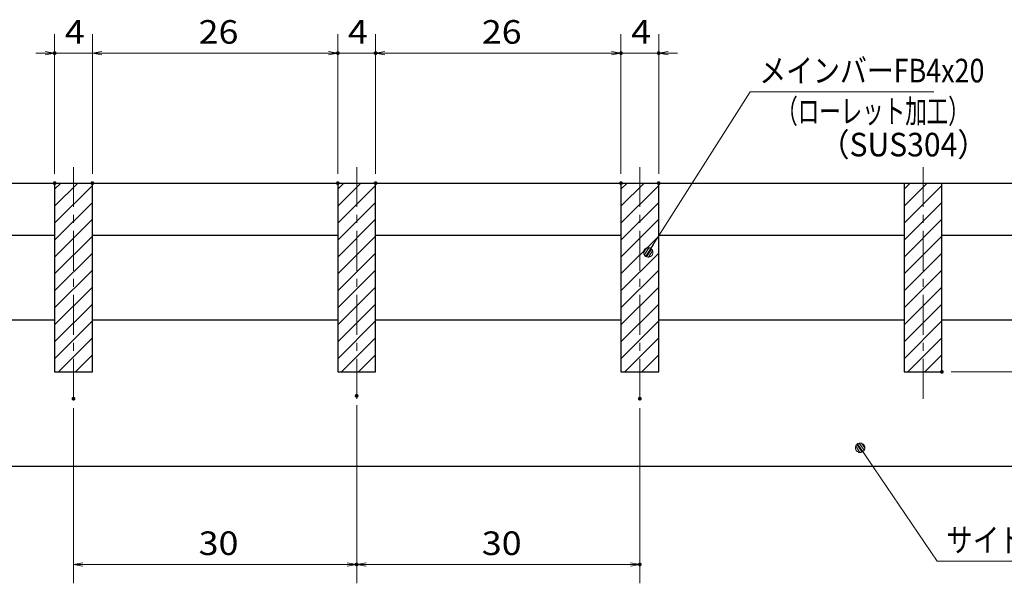
# Model space of a CAD drawing. Units: millimetres. Extents: x -1050 to 1050, y -743 to 742.
# Drawn here: x -180 to 342, y -476 to -177 of the extents above; entities that cross this region are included whole.
import ezdxf

# ---------------------------------------------------------------- set-up
doc = ezdxf.new("R2010")
doc.units = ezdxf.units.MM
doc.header["$LTSCALE"] = 5
doc.linetypes.add('JWW_CENTER1', pattern=[6.773333, 4.233333, -0.846667, 0.846667, -0.846667])
for name, color, linetype in [('ハッチング', 7, 'Continuous'), ('中心線', 7, 'Continuous'), ('寸法注釈', 7, 'Continuous'), ('蓋', 7, 'Continuous')]:
    doc.layers.add(name, color=color, linetype=linetype)
doc.styles.add('ＭＳ ゴシック', font='txt', dxfattribs={"height": 1})

# ---------------------------------------------------------------- blocks, each defined once
blk = doc.blocks.new('_OPEN_0-1_')
at = {"layer": '寸法注釈', "color": 2, "linetype": 'Continuous', "lineweight": 5}
for p, q in [((-1, 0.17), (0, 0)), ((0, 0), (-1, -0.17)), ((0, 0), (-1, 0))]:
    blk.add_line(p, q, dxfattribs=at)
blk = doc.blocks.new('_Dot_0-1_')
at = {"layer": '寸法注釈', "color": 5, "linetype": 'Continuous', "lineweight": 5}
for p, q in [((-0.5, 0), (-1, 0)), ((-0.48, 0.12), (-0.5, 0.06)), ((-0.5, 0.06), (-0.5, 0)), ((-0.5, 0), (-0.5, -0.06)), ((0, 0), (-0.5, 0)), ((-0.5, 0), (0, 0)), ((-0.46, 0.18), (-0.48, 0.12)), ((-0.44, 0.24), (-0.46, 0.18)), ((-0.4, 0.29), (-0.44, 0.24)), ((-0.36, 0.34), (-0.4, 0.29)), ((-0.32, 0.39), (-0.36, 0.34)), ((-0.27, 0.42), (-0.32, 0.39)), ((-0.21, 0.45), (-0.27, 0.42)), ((-0.15, 0.48), (-0.21, 0.45)), ((-0.09, 0.49), (-0.15, 0.48)), ((-0.03, 0.5), (-0.09, 0.49)), ((0.03, 0.5), (-0.03, 0.5)), ((0.5, 0), (0, 0)), ((0, 0), (0, 0)), ((0, 0), (0, 0)), ((0, 0), (0, 0)), ((0, 0), (0, 0)), ((0, 0), (0, 0)), ((0, 0), (0, 0)), ((0, 0), (0, 0)), ((0, 0), (0, 0)), ((0, 0), (0, 0)), ((0, 0), (0, 0)), ((0, 0), (0, 0)), ((0, 0), (0, 0)), ((0, 0), (0, 0)), ((0, 0), (0, 0)), ((0, 0), (0, 0)), ((0, 0), (0, 0)), ((0, 0), (0, 0)), ((0, 0), (0, 0)), ((0, 0), (0, 0)), ((0, 0), (0, 0)), ((0, 0), (0, 0)), ((0, 0), (0, 0)), ((0, 0), (0, 0)), ((0, 0), (0, 0)), ((0, 0), (0, 0)), ((0, 0), (0, 0)), ((0, 0), (0, 0)), ((0, 0), (0, 0)), ((0, 0), (0, 0)), ((0, 0), (0, 0)), ((0, 0), (0, 0)), ((0, 0), (0, 0)), ((0, 0), (0, 0)), ((0, 0), (0, 0)), ((0, 0), (0, 0)), ((0, 0), (0, 0)), ((0, 0), (0, 0)), ((0, 0), (0, 0)), ((0, 0), (0, 0)), ((0, 0), (0, 0)), ((0, 0), (0, 0)), ((0, 0), (0, 0)), ((0, 0), (0, 0)), ((0, 0), (0, 0)), ((0, 0), (0, 0)), ((0, 0), (0, 0)), ((0, 0), (0, 0)), ((0, 0), (0, 0)), ((0, 0), (0, 0)), ((0, 0), (0, 0)), ((0, 0), (0.5, 0)), ((0.09, 0.49), (0.03, 0.5)), ((0.15, 0.48), (0.09, 0.49)), ((0.21, 0.45), (0.15, 0.48)), ((0.27, 0.42), (0.21, 0.45)), ((0.32, 0.39), (0.27, 0.42)), ((0.36, 0.34), (0.32, 0.39)), ((0.4, 0.29), (0.36, 0.34)), ((0.44, 0.24), (0.4, 0.29)), ((0.46, 0.18), (0.44, 0.24)), ((0.48, 0.12), (0.46, 0.18)), ((0.5, 0.06), (0.48, 0.12)), ((0.5, 0), (0.5, 0.06)), ((-0.5, -0.06), (-0.48, -0.12)), ((-0.48, -0.12), (-0.46, -0.18)), ((-0.46, -0.18), (-0.44, -0.24)), ((-0.44, -0.24), (-0.4, -0.29)), ((-0.4, -0.29), (-0.36, -0.34)), ((-0.36, -0.34), (-0.32, -0.39)), ((-0.32, -0.39), (-0.27, -0.42)), ((-0.27, -0.42), (-0.21, -0.45)), ((-0.21, -0.45), (-0.15, -0.48)), ((-0.15, -0.48), (-0.09, -0.49)), ((-0.09, -0.49), (-0.03, -0.5)), ((-0.03, -0.5), (0.03, -0.5)), ((0.03, -0.5), (0.09, -0.49)), ((0.09, -0.49), (0.15, -0.48)), ((0.15, -0.48), (0.21, -0.45)), ((0.21, -0.45), (0.27, -0.42)), ((0.27, -0.42), (0.32, -0.39)), ((0.32, -0.39), (0.36, -0.34)), ((0.36, -0.34), (0.4, -0.29)), ((0.4, -0.29), (0.44, -0.24)), ((0.44, -0.24), (0.46, -0.18)), ((0.46, -0.18), (0.48, -0.12)), ((0.48, -0.12), (0.5, -0.06)), ((0.5, -0.06), (0.5, 0))]:
    blk.add_line(p, q, dxfattribs=at)
at = {"layer": '寸法注釈', "color": 5, "linetype": 'Continuous', "lineweight": 20}
for p, q in [((0.49, 0.1), (-0.49, 0.1)), ((0.4, 0.3), (-0.4, 0.3)), ((0.46, -0.2), (-0.46, -0.2)), ((0.3, -0.4), (-0.3, -0.4))]:
    blk.add_line(p, q, dxfattribs=at)

msp = doc.modelspace()

# ---------------------------------------------------------------- linework, layer by layer
at = {"layer": 'DEFPOINTS', "color": 4, "linetype": 'Continuous', "lineweight": 5, "const_width": 1}
for points in [[(-161, -194.98, 0.414214), (-161.5, -194.48, 0.414214), (-162, -194.98, 0.414214), (-161.5, -195.48, 0.414214)], [(-11, -194.98, 0.414214), (-11.5, -194.48, 0.414214), (-12, -194.98, 0.414214), (-11.5, -195.48, 0.414214)], [(9, -194.98, 0.414214), (8.5, -194.48, 0.414214), (8, -194.98, 0.414214), (8.5, -195.48, 0.414214)], [(139, -194.98, 0.414214), (138.5, -194.48, 0.414214), (138, -194.98, 0.414214), (138.5, -195.48, 0.414214)], [(159, -194.98, 0.414214), (158.5, -194.48, 0.414214), (158, -194.98, 0.414214), (158.5, -195.48, 0.414214)], [(-161, -263.88, 0.414214), (-161.5, -263.38, 0.414214), (-162, -263.88, 0.414214), (-161.5, -264.38, 0.414214)], [(-141, -263.88, 0.414214), (-141.5, -263.38, 0.414214), (-142, -263.88, 0.414214), (-141.5, -264.38, 0.414214)], [(-141, -263.88, 0.414214), (-141.5, -263.38, 0.414214), (-142, -263.88, 0.414214), (-141.5, -264.38, 0.414214)], [(-11, -263.88, 0.414214), (-11.5, -263.38, 0.414214), (-12, -263.88, 0.414214), (-11.5, -264.38, 0.414214)], [(-11, -263.88, 0.414214), (-11.5, -263.38, 0.414214), (-12, -263.88, 0.414214), (-11.5, -264.38, 0.414214)], [(9, -263.88, 0.414214), (8.5, -263.38, 0.414214), (8, -263.88, 0.414214), (8.5, -264.38, 0.414214)], [(9, -263.88, 0.414214), (8.5, -263.38, 0.414214), (8, -263.88, 0.414214), (8.5, -264.38, 0.414214)], [(139, -263.88, 0.414214), (138.5, -263.38, 0.414214), (138, -263.88, 0.414214), (138.5, -264.38, 0.414214)], [(139, -263.88, 0.414214), (138.5, -263.38, 0.414214), (138, -263.88, 0.414214), (138.5, -264.38, 0.414214)], [(159, -263.88, 0.414214), (158.5, -263.38, 0.414214), (158, -263.88, 0.414214), (158.5, -264.38, 0.414214)], [(309, -363.88, 0.414214), (308.5, -363.38, 0.414214), (308, -363.88, 0.414214), (308.5, -364.38, 0.414214)], [(-151, -378.11, 0.414214), (-151.5, -377.61, 0.414214), (-152, -378.11, 0.414214), (-151.5, -378.61, 0.414214)], [(-1, -376.59, 0.414214), (-1.5, -376.09, 0.414214), (-2, -376.59, 0.414214), (-1.5, -377.09, 0.414214)], [(-1, -376.59, 0.414214), (-1.5, -376.09, 0.414214), (-2, -376.59, 0.414214), (-1.5, -377.09, 0.414214)], [(149, -378.11, 0.414214), (148.5, -377.61, 0.414214), (148, -378.11, 0.414214), (148.5, -378.61, 0.414214)], [(-1, -465.95, 0.414214), (-1.5, -465.45, 0.414214), (-2, -465.95, 0.414214), (-1.5, -466.45, 0.414214)], [(149, -465.95, 0.414214), (148.5, -465.45, 0.414214), (148, -465.95, 0.414214), (148.5, -466.45, 0.414214)]]:
    msp.add_lwpolyline(points, format="xyb", close=True, dxfattribs=at)
at = {"layer": 'ハッチング', "color": 4, "linetype": 'Continuous', "lineweight": 15}
for p, q in [((-141.5, -263.88), (-161.5, -263.88)), ((-161.5, -263.88), (-161.5, -363.88)), ((-161.5, -267.12), (-158.26, -263.88)), ((-161.5, -276.1), (-149.28, -263.88)), ((-161.5, -285.08), (-141.5, -265.08)), ((-141.5, -363.88), (-141.5, -263.88)), ((8.5, -263.88), (-11.5, -263.88)), ((-11.5, -263.88), (-11.5, -363.88)), ((-11.5, -267.12), (-8.26, -263.88)), ((-11.5, -276.1), (0.72, -263.88)), ((-11.5, -285.08), (8.5, -265.08)), ((8.5, -363.88), (8.5, -263.88)), ((158.5, -263.88), (138.5, -263.88)), ((138.5, -263.88), (138.5, -363.88)), ((138.5, -267.12), (141.74, -263.88)), ((138.5, -276.1), (150.72, -263.88)), ((138.5, -285.08), (158.5, -265.08)), ((158.5, -363.88), (158.5, -263.88)), ((308.5, -263.88), (288.5, -263.88)), ((288.5, -263.88), (288.5, -363.88)), ((288.5, -267.12), (291.74, -263.88)), ((288.5, -276.1), (300.72, -263.88)), ((288.5, -285.08), (308.5, -265.08)), ((308.5, -363.88), (308.5, -263.88)), ((-161.5, -294.07), (-141.5, -274.07)), ((-11.5, -294.07), (8.5, -274.07)), ((138.5, -294.07), (158.5, -274.07)), ((288.5, -294.07), (308.5, -274.07)), ((-161.5, -303.05), (-141.5, -283.05)), ((-11.5, -303.05), (8.5, -283.05)), ((138.5, -303.05), (158.5, -283.05)), ((288.5, -303.05), (308.5, -283.05)), ((-161.5, -312.03), (-141.5, -292.03)), ((-11.5, -312.03), (8.5, -292.03)), ((138.5, -312.03), (158.5, -292.03)), ((288.5, -312.03), (308.5, -292.03)), ((-161.5, -321.01), (-141.5, -301.01)), ((-11.5, -321.01), (8.5, -301.01)), ((138.5, -321.01), (158.5, -301.01)), ((288.5, -321.01), (308.5, -301.01)), ((-161.5, -329.99), (-141.5, -309.99)), ((-11.5, -329.99), (8.5, -309.99)), ((138.5, -329.99), (158.5, -309.99)), ((288.5, -329.99), (308.5, -309.99)), ((-161.5, -338.97), (-141.5, -318.97)), ((-11.5, -338.97), (8.5, -318.97)), ((138.5, -338.97), (158.5, -318.97)), ((288.5, -338.97), (308.5, -318.97)), ((-161.5, -347.95), (-141.5, -327.95)), ((-11.5, -347.95), (8.5, -327.95)), ((138.5, -347.95), (158.5, -327.95)), ((288.5, -347.95), (308.5, -327.95)), ((-161.5, -356.93), (-141.5, -336.93)), ((-11.5, -356.93), (8.5, -336.93)), ((138.5, -356.93), (158.5, -336.93)), ((288.5, -356.93), (308.5, -336.93)), ((-159.48, -363.88), (-141.5, -345.91)), ((-9.48, -363.88), (8.5, -345.91)), ((140.52, -363.88), (158.5, -345.91)), ((290.52, -363.88), (308.5, -345.91)), ((-150.5, -363.88), (-141.5, -354.89)), ((-0.5, -363.88), (8.5, -354.89)), ((149.5, -363.88), (158.5, -354.89)), ((299.5, -363.88), (308.5, -354.89)), ((-161.5, -363.88), (-141.5, -363.88)), ((-141.52, -363.88), (-141.5, -363.87)), ((-11.5, -363.88), (8.5, -363.88)), ((8.48, -363.88), (8.5, -363.87)), ((138.5, -363.88), (158.5, -363.88)), ((158.48, -363.88), (158.5, -363.87)), ((288.5, -363.88), (308.5, -363.88)), ((308.48, -363.88), (308.5, -363.87))]:
    msp.add_line(p, q, dxfattribs=at)
at = {"layer": '中心線', "color": 6, "linetype": 'JWW_CENTER1', "lineweight": 18}
for p, q in [((-151.5, -378.11), (-151.5, -251.18)), ((-1.5, -378.11), (-1.5, -251.18)), ((148.5, -378.11), (148.5, -251.18)), ((298.5, -378.11), (298.5, -251.18))]:
    msp.add_line(p, q, dxfattribs=at)
at = {"layer": '寸法注釈', "color": 2, "linetype": 'Continuous', "lineweight": 18}
for p, q in [((-161.5, -258.88), (-161.5, -184.98)), ((-141.5, -258.88), (-141.5, -184.98)), ((-141.5, -258.88), (-141.5, -184.98)), ((-11.5, -258.88), (-11.5, -184.98)), ((-11.5, -258.88), (-11.5, -184.98)), ((8.5, -258.88), (8.5, -184.98)), ((8.5, -258.88), (8.5, -184.98)), ((138.5, -258.88), (138.5, -184.98)), ((138.5, -258.88), (138.5, -184.98)), ((158.5, -258.88), (158.5, -184.98)), ((-166.5, -194.98), (-171.5, -194.98)), ((-141.5, -194.98), (-161.5, -194.98)), ((-136.5, -194.98), (-16.5, -194.98)), ((-136.5, -194.98), (-131.5, -194.98)), ((-16.5, -194.98), (-21.5, -194.98)), ((-11.5, -194.98), (8.5, -194.98)), ((13.5, -194.98), (18.5, -194.98)), ((13.5, -194.98), (133.5, -194.98)), ((133.5, -194.98), (128.5, -194.98)), ((138.5, -194.98), (158.5, -194.98)), ((163.5, -194.98), (168.5, -194.98)), ((207, -215.49), (153.48, -299.74)), ((304.19, -215.49), (207, -215.49)), ((313.5, -363.88), (458.67, -363.88)), ((-151.5, -383.11), (-151.5, -475.95)), ((-1.5, -381.59), (-1.5, -475.95)), ((-1.5, -381.59), (-1.5, -475.95)), ((148.5, -383.11), (148.5, -475.95)), ((306.09, -464.26), (265.78, -404.94)), ((-146.5, -465.95), (-6.5, -465.95)), ((3.5, -465.95), (143.5, -465.95)), ((445.4, -464.26), (306.09, -464.26))]:
    msp.add_line(p, q, dxfattribs=at)
at = {"layer": '蓋', "color": 5, "linetype": 'Continuous', "lineweight": 25}
for p, q in [((-401.5, -263.88), (398.5, -263.88)), ((-161.5, -263.88), (-161.5, -363.88)), ((-161.5, -263.88), (-141.5, -263.88)), ((-141.5, -363.88), (-141.5, -263.88)), ((-11.5, -263.88), (-11.5, -363.88)), ((-11.5, -263.88), (8.5, -263.88)), ((8.5, -363.88), (8.5, -263.88)), ((138.5, -263.88), (138.5, -363.88)), ((138.5, -263.88), (158.5, -263.88)), ((158.5, -363.88), (158.5, -263.88)), ((288.5, -263.88), (288.5, -363.88)), ((288.5, -263.88), (308.5, -263.88)), ((308.5, -363.88), (308.5, -263.88)), ((-291.5, -291.38), (-161.5, -291.38)), ((-141.5, -291.38), (-11.5, -291.38)), ((8.5, -291.38), (138.5, -291.38)), ((158.5, -291.38), (288.5, -291.38)), ((308.5, -291.38), (398.5, -291.38)), ((-291.5, -336.38), (-161.5, -336.38)), ((-141.5, -336.38), (-11.5, -336.38)), ((8.5, -336.38), (138.5, -336.38)), ((158.5, -336.38), (288.5, -336.38)), ((308.5, -336.38), (394.29, -336.38)), ((-161.5, -363.88), (-141.5, -363.88)), ((-11.5, -363.88), (8.5, -363.88)), ((138.5, -363.88), (158.5, -363.88)), ((288.5, -363.88), (308.5, -363.88)), ((-401.5, -413.88), (398.5, -413.88))]:
    msp.add_line(p, q, dxfattribs=at)

# ---------------------------------------------------------------- block references
at = {"layer": '寸法注釈', "color": 2, "linetype": 'Continuous', "lineweight": 18, "xscale": 5, "yscale": 5}
for p in [(-161.5, -194.98), (-11.5, -194.98), (-11.5, -194.98), (138.5, -194.98), (138.5, -194.98), (-1.5, -465.95), (148.5, -465.95)]:
    msp.add_blockref('_OPEN_0-1_', p, dxfattribs=at)
for name, p, rotation in [('_OPEN_0-1_', (-141.5, -194.98), 180), ('_OPEN_0-1_', (-141.5, -194.98), 180), ('_OPEN_0-1_', (8.5, -194.98), 180), ('_OPEN_0-1_', (8.5, -194.98), 180), ('_OPEN_0-1_', (158.5, -194.98), 180), ('_Dot_0-1_', (152.94, -300.58), 237.0963807042514), ('_Dot_0-1_', (265.21, -404.12), 124.8530788013469), ('_OPEN_0-1_', (-151.5, -465.95), 180), ('_OPEN_0-1_', (-1.5, -465.95), 180)]:
    msp.add_blockref(name, p, dxfattribs=dict(at, rotation=rotation))

# ---------------------------------------------------------------- texts
at = {"layer": '寸法注釈', "color": 7, "linetype": 'Continuous', "lineweight": 18, "style": 'ＭＳ ゴシック'}
for s, height, width, p in [('26', 12.497, 1.115358, (-85.23, -189.98)), ('26', 12.497, 1.115358, (64.77, -189.98)), ('4', 12.5, 1.115358, (-156.09, -189.98)), ('4', 12.5, 1.115358, (-6.09, -189.98)), ('4', 12.5, 1.115358, (143.91, -189.98)), ('メインバーFB4x20', 12.5, 0.835387, (211.77, -210.49)), ('（ローレット加工）', 12.497, 0.667747, (220.77, -232.05)), ('（SUS304）', 12.497, 0.936313, (243.62, -249.71)), ('30', 12.497, 1.115358, (-85.23, -460.95)), ('30', 12.497, 1.115358, (64.77, -460.95)), ('サイドアングル L3x30x30', 12.5, 0.82227, (310.87, -459.26))]:
    msp.add_text(s, height=height, dxfattribs=dict(at, width=width)).set_placement(p)

doc.saveas('drawing.dxf')
